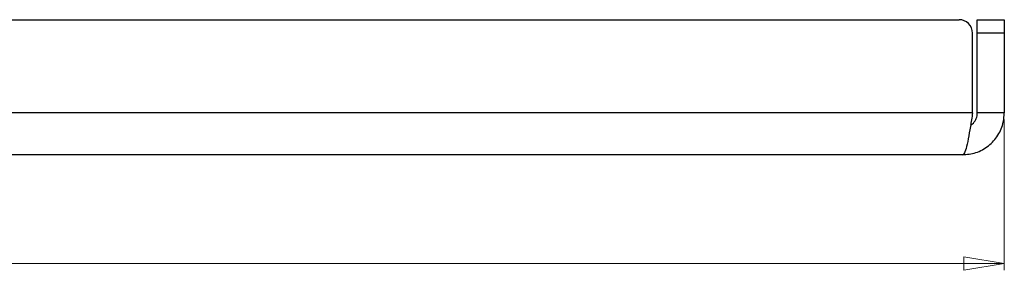
# Model space of a CAD drawing. Units: millimetres. Extents: x 56 to 3428, y 62 to 1952.
# Drawn here: x 1363 to 1509, y 763 to 800 of the extents above; entities that cross this region are included whole.
import ezdxf

# ---------------------------------------------------------------- set-up
doc = ezdxf.new("R2010")
doc.units = ezdxf.units.MM
doc.styles.add('SLDTEXTSTYLE1', font='TXT', dxfattribs={"width": 0.75})
doc.dimstyles.new('SLDDIMSTYLE0', dxfattribs={"dimtxt": 3.5, "dimasz": 6, "dimexe": 0, "dimexo": 0.0625, "dimgap": 0.875, "dimtad": 1, "dimdec": 1, "dimrnd": 1e-09, "dimzin": 12, "dimdsep": 46, "dimtxsty": 'SLDTEXTSTYLE1', "dimblk1": 'CLOSED', "dimblk2": 'CLOSED', "dimsah": 1, "dimcen": 0.09, "dimadec": 0, "dimazin": 3, "dimtfac": 1, "dimtdec": 1, "dimtofl": 0, "dimtmove": 0, "dimatfit": 3, "dimldrblk": 'CLOSED', "dimfxl": 0, "dimfrac": 2, "dimtolj": 1, "dimtzin": 12, "dimarcsym": 0})

# ---------------------------------------------------------------- blocks, each defined once
blk = doc.blocks.new('_Closed')
at = {"color": 0, "linetype": 'ByBlock', "lineweight": -2}
for p, q in [((-1, 0.166667), (0, 0)), ((-1, 0.166667), (-1, -0.166667)), ((0, 0), (-1, -0.166667)), ((0, 0), (-1, 0))]:
    blk.add_line(p, q, dxfattribs=at)
blk = doc.blocks.new('_D')
at = {"color": 7, "linetype": 'Continuous', "lineweight": 0}
for p, q in [((759.21, 784.9), (759.21, 762.6)), ((1509.21, 784.9), (1509.21, 762.6)), ((1129.68, 774.39), (1128.61, 774.39)), ((1128.61, 774.39), (1128.61, 768.83)), ((1138.73, 774.39), (1139.8, 774.39)), ((1139.8, 774.39), (1139.8, 768.83)), ((1128.61, 768.83), (1129.68, 768.83)), ((1139.8, 768.83), (1138.73, 768.83)), ((759.21, 763.6), (1509.21, 763.6))]:
    blk.add_line(p, q, dxfattribs=at)
at = {"color": 7, "linetype": 'Continuous', "lineweight": 18, "xscale": 6, "yscale": 6, "rotation": 180.0000000000002}
blk.add_blockref('_Closed', (759.21, 763.6, 4.35), dxfattribs=at)
at = {"color": 7, "linetype": 'Continuous', "lineweight": 18, "xscale": 6, "yscale": 6}
blk.add_blockref('_Closed', (1509.21, 763.6, 4.35), dxfattribs=at)
at = {"color": 7, "linetype": 'Continuous', "lineweight": 18, "char_height": 3.5, "attachment_point": 1, "style": 'SLDTEXTSTYLE1'}
for s, insert in [('29.5', (1129.68, 773.35)), ('750', (1130.33, 768.11))]:
    blk.add_mtext(s, dxfattribs=dict(at, insert=insert))

msp = doc.modelspace()

# ---------------------------------------------------------------- linework, layer by layer
at = {"color": 7, "linetype": 'Continuous', "lineweight": 25}
for p, q in [((765.91, 799.7), (1502.5, 799.7)), ((1505.21, 799.7), (1509.21, 799.7)), ((1505.21, 797.7), (1505.21, 799.7)), ((1509.21, 799.7), (1509.21, 797.7)), ((1504.5, 785.9), (1504.5, 797.7)), ((1505.21, 785.9), (1505.21, 797.7)), ((1509.21, 797.7), (1505.21, 797.7)), ((1509.21, 797.7), (1509.21, 785.9)), ((1504.5, 785.9), (763.91, 785.9)), ((1509.21, 785.9), (1505.21, 785.9)), ((1503.01, 779.7), (765.41, 779.7))]:
    msp.add_line(p, q, dxfattribs=at)
msp.add_arc((1502.5, 797.7), 2, 0, 90, dxfattribs=at)
for points, knots in [([(1504.5, 785.9), (1504.4, 785.22), (1504.18, 783.84), (1503.86, 781.98), (1503.54, 780.55), (1503.25, 779.8), (1503.08, 779.73), (1503.01, 779.7)], [0, 0, 0, 0, 0.208318, 0.425516, 0.642715, 0.859913, 1, 1, 1, 1]), ([(1503.01, 779.7), (1503.68, 779.76), (1505.06, 779.89), (1506.93, 780.95), (1508.35, 782.53), (1509.1, 784.29), (1509.18, 785.44), (1509.21, 785.9)], [0, 0, 0, 0, 0.208318, 0.425516, 0.642715, 0.859913, 1, 1, 1, 1]), ([(1504.22, 784.1), (1504.31, 784.15), (1504.64, 784.34), (1505.01, 784.89), (1505.19, 785.48), (1505.2, 785.82), (1505.21, 785.9)], [0, 0, 0, 0, 0.14476, 0.521177, 0.897593, 1, 1, 1, 1])]:
    msp.add_open_spline(points, degree=3, knots=knots, dxfattribs=at)

# ---------------------------------------------------------------- dimensions: what is measured, and where the dimension line sits
at = {"color": 7, "linetype": 'Continuous', "lineweight": 18}
dim = msp.add_linear_dim(base=(1509.21, 763.6), p1=(759.21, 785.9), p2=(1509.21, 785.9), dimstyle='SLDDIMSTYLE0', dxfattribs=at)
dim.commit()
dim.dimension.update_dxf_attribs({"geometry": '_D', "text_midpoint": (1134.21, 763.6), "dimtype": 160})

doc.saveas('drawing.dxf')
